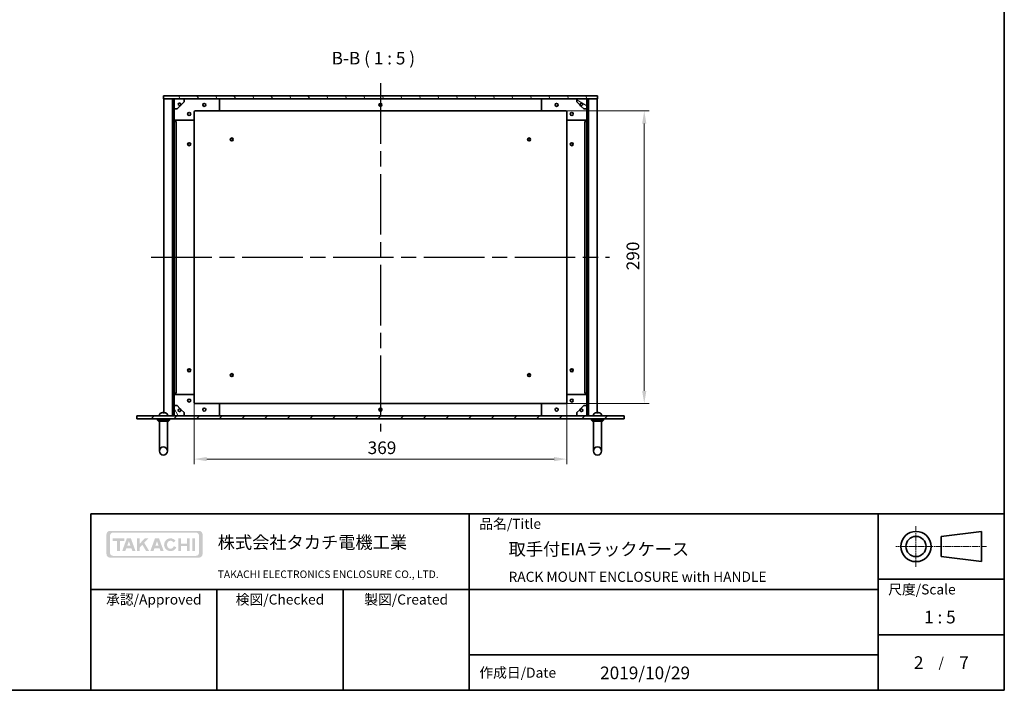
# Model space of a CAD drawing. Units: millimetres. Extents: x 72 to 9712, y 40 to 1445.
# Drawn here: x 3017 to 3993, y 40 to 705 of the extents above; entities that cross this region are included whole.
import ezdxf

# ---------------------------------------------------------------- set-up
doc = ezdxf.new("R2010")
doc.units = ezdxf.units.MM
doc.header["$LTSCALE"] = 5
doc.linetypes.add('AM_ISO08W050', pattern=[18, 12, -1.5, 3, -1.5])
doc.linetypes.add('CHAIN', pattern=[0.35429999999999995, 0.2362, -0.0295, 0.0591, -0.0295])
doc.layers.get('Defpoints').update_dxf_attribs({"lineweight": 25})
for name, color, linetype, lineweight in [('AM_7', 4, 'AM_ISO08W050', 25), ('Border (ISO)', 7, 'Continuous', 35), ('Dimension (ISO)', 7, 'Continuous', 18), ('Dimension (ISO) @ 1', 7, 'Continuous', 18), ('Hatch (ISO)', 1, 'Continuous', 18), ('Symbol (ISO)', 7, 'Continuous', 18), ('Title (ISO)', 7, 'Continuous', 35), ('Visible (ISO)', 7, 'Continuous', 35)]:
    doc.layers.add(name, color=color, linetype=linetype, lineweight=lineweight)
doc.styles.add('Note Text (TK)', font='txt')
doc.styles.add('文字スタイル67', font='arial.ttf')
doc.dimstyles.new('Default - Method 1b (TK)', dxfattribs={"dimscale": 5, "dimtxt": 2.5, "dimasz": 2.5, "dimexe": 1, "dimexo": 1.499999999999999, "dimgap": 1, "dimtad": 1, "dimtoh": 1, "dimrnd": 1e-08, "dimdsep": 46, "dimtxsty": 'Note Text (TK)', "dimcen": 0.09, "dimdle": 5, "dimclrd": 100, "dimclre": 100, "dimclrt": 7, "dimadec": 1, "dimazin": 1, "dimtfac": 1, "dimtmove": 0, "dimatfit": 3, "dimfxl": 1, "dimtolj": 1, "dimlwd": -1, "dimlwe": -1, "dimarcsym": 0})
pattern_1 = [(44.99999999999999, (3088.952527210984, 205.6532901371532), (-11.22532015133644, 11.22532015133644), [])]
pattern_2 = [(120.00017538262, (3088.952527210984, 205.6532901371532), (-13.74812898829296, -7.937542083117343), [])]

# ---------------------------------------------------------------- blocks, each defined once
blk = doc.blocks.new('図面枠 tk図枠')
at = {"layer": 'Border (ISO)'}
for p in [(405.4999999999999, 289), (14.50000000000001, 8.000000000000007)]:
    blk.add_line(p, (405.4999999999999, 8.000000000000007), dxfattribs=at)
blk = doc.blocks.new('表題欄 tk表題欄')
at = {"layer": 'Hatch (ISO)'}
h = blk.add_hatch(color=256, dxfattribs=at)
edge = h.paths.add_edge_path(flags=0)
edge.add_arc((95.57537688673352, 236.2990653650367), 0.5958259999999996, 269.9999999999897, 360)
edge.add_line((96.17120288673351, 236.2990653650368), (96.17120288673348, 239.7107813650365))
edge.add_arc((95.5753768867335, 239.7107813650366), 0.5958259999999996, 0, 90.0000000000068)
edge.add_line((95.57537688673342, 240.3066073650366), (79.13710888673356, 240.3066073650366))
edge.add_arc((79.13710888673353, 239.7107813650366), 0.5958259999999996, 89.99999999999744, 180)
edge.add_line((78.54128288673353, 239.7107813650365), (78.54128288673331, 236.2990653650368))
edge.add_arc((79.13710888673332, 236.2990653650365), 0.5958259999999996, 180, 270.0000000000231)
edge.add_line((79.13710888673356, 235.7032393650365), (95.57537688673342, 235.7032393650367))
edge = h.paths.add_edge_path()
edge.add_line((77.83935088673357, 239.9556413650366), (77.83935088673357, 236.0542053650368))
edge.add_arc((78.54128288673346, 236.0542053650367), 0.7019319999998935, 180, 270.0000000000087)
edge.add_line((78.54128288673357, 235.3522733650368), (96.17120288673352, 235.3522733650368))
edge.add_arc((96.17120288673351, 236.0542053650367), 0.7019319999998921, 270, 360)
edge.add_line((96.8731348867334, 236.0542053650368), (96.87313488673352, 239.9556413650366))
edge.add_arc((96.1712028867336, 239.9556413650367), 0.7019319999998921, 0, 90.00000000000873)
edge.add_line((96.17120288673348, 240.6575733650367), (78.54128288673357, 240.6575733650366))
edge.add_arc((78.54128288673357, 239.9556413650366), 0.7019319999999984, 90, 180)
for points in [[(79.07181288673355, 239.1476033650369), (79.07181288673355, 238.6578833650367), (79.92066088673353, 238.6578833650367), (79.92066088673353, 236.6581933650368), (80.50832488673353, 236.6581933650368), (80.50832488673353, 238.6578833650367), (81.35717288673355, 238.6578833650367), (81.35717288673355, 239.1476033650369)], [(85.68407849525303, 236.6581933650368), (84.9434673993943, 237.8918698287545), (84.41792288673358, 237.3246628822781), (84.41792288673358, 236.6581933650368), (83.89555488673355, 236.6581933650368), (83.89555488673355, 239.1476033650369), (84.41792288673358, 239.1476033650369), (84.41792288673358, 238.0993979968839), (85.38913556809511, 239.1476033650369), (86.10696490847272, 239.1476033650369), (85.31925422435492, 238.2974470774499), (86.30334488673353, 236.6581933650368)], [(92.09142939614459, 239.1476033650369), (92.09142939614459, 236.6581933650368), (92.60971639614465, 236.6581933650368), (92.60971639614465, 237.6580383650368), (93.76872039614462, 237.6580383650368), (93.76872039614462, 236.6581933650368), (94.28700739614459, 236.6581933650368), (94.28700739614459, 239.1476033650369), (93.76872039614462, 239.1476033650369), (93.76872039614462, 238.1477583650367), (92.60971639614465, 238.1477583650367), (92.60971639614465, 239.1476033650369)], [(94.84202339614467, 239.1476033650369), (94.84202339614467, 236.6581933650368), (95.36439139614473, 236.6581933650368), (95.36439139614473, 239.1476033650369)]]:
    blk.add_hatch(color=256, dxfattribs=at).paths.add_polyline_path(points)
h = blk.add_hatch(color=256, dxfattribs=at)
h.paths.add_polyline_path([(82.59020695886475, 237.7110913650368), (81.95242681460243, 237.7110913650368), (82.27131688673356, 238.5794973650367)], flags=0)
h.paths.add_polyline_path([(82.77903014574996, 237.1968853650368), (81.76360362771717, 237.1968853650368), (81.56578886050404, 236.6581933650368), (80.94907288673355, 236.6581933650368), (81.86321688673357, 239.1476033650369), (82.67941688673353, 239.1476033650369), (83.59356088673351, 236.6581933650368), (82.97684491296302, 236.6581933650368)])
h = blk.add_hatch(color=256, dxfattribs=at)
h.paths.add_polyline_path([(87.52707281460246, 237.7110913650368), (88.16485295886469, 237.7110913650368), (87.84596288673359, 238.5794973650367)], flags=0)
h.paths.add_polyline_path([(87.14043486050403, 236.6581933650368), (87.3382496277172, 237.1968853650368), (88.35367614574989, 237.1968853650368), (88.551490912963, 236.6581933650368), (89.16820688673343, 236.6581933650368), (88.25406288673352, 239.1476033650369), (87.43786288673356, 239.1476033650369), (86.52371888673358, 236.6581933650368)])
h = blk.add_hatch(color=256, dxfattribs=at)
edge = h.paths.add_edge_path()
edge.add_arc((90.52309888673334, 237.9028983650369), 1.273272000000011, 38.55054079078439, 336.5820184016556)
edge.add_line((91.69149139614446, 237.3968543650369), (91.17255542714857, 237.6216113977801))
edge.add_ellipse((90.52309888673352, 237.9028983650369), major_axis=(0, -0.7998759999999119), ratio=0.8673469387756529, start_angle=128.5505407907963, end_angle=426.582018401653, ccw=False)
edge.add_line((91.09381514418376, 238.3576891122095), (91.51887237036831, 238.6964075050431))
at = {"layer": 'Title (ISO)'}
for p, q in [((74.70882392282105, 244.052739026017), (255.7088239228211, 244.052739026017)), ((74.70882392282105, 209.052739026017), (74.70882392282105, 244.052739026017)), ((149.7088239228211, 244.052739026017), (149.7088239228211, 209.052739026017)), ((230.7088239228211, 244.052739026017), (230.7088239228211, 209.052739026017)), ((255.7088239228211, 244.052739026017), (255.7088239228211, 209.052739026017)), ((243.2088239228211, 239.552739026017), (251.2088239228211, 240.5527390260171)), ((251.2088239228211, 234.552739026017), (251.2088239228211, 240.5527390260171)), ((243.2088239228211, 239.552739026017), (243.2088239228211, 235.552739026017)), ((243.2088239228211, 235.552739026017), (251.2088239228211, 234.552739026017)), ((230.7088239228211, 231.052739026017), (255.7088239228211, 231.052739026017)), ((74.70882392282105, 229.052739026017), (230.7088239228211, 229.052739026017)), ((99.70882392282108, 229.052739026017), (99.70882392282108, 209.052739026017)), ((124.708823922821, 229.052739026017), (124.708823922821, 209.052739026017)), ((230.7088239228211, 220.052739026017), (255.7088239228211, 220.052739026017)), ((149.7088239228211, 216.052739026017), (230.7088239228211, 216.052739026017)), ((255.7088239228211, 209.052739026017), (74.70882392282105, 209.052739026017))]:
    blk.add_line(p, q, dxfattribs=at)
at = {"layer": 'Title (ISO)', "color": 4, "linetype": 'CHAIN', "lineweight": 18}
for p, q in [((238.2088239228211, 241.552739026017), (238.2088239228211, 233.552739026017)), ((252.2088239228211, 237.552739026017), (234.2088239228211, 237.552739026017))]:
    blk.add_line(p, q, dxfattribs=at)
at = {"layer": 'Title (ISO)'}
for radius in [3, 2]:
    blk.add_circle((238.2088239228211, 237.552739026017), radius, dxfattribs=at)
at = {"layer": 'Title (ISO)', "color": 1, "char_height": 2.000000029802322, "line_spacing_factor": 1.5, "style": 'Note Text (TK)'}
for s, insert, attachment_point in [('\\fＭＳ Ｐゴシック|b0|i0;\\H2.0000;品名/Title', (151.708823922821, 242.052739026017), 4), ('\\fＭＳ Ｐゴシック|b0|i0;\\H2.0000;尺度/Scale', (232.7088239228211, 229.052739026017), 4), ('\\fＭＳ Ｐゴシック|b0|i0;\\H2.0000;承認/Approved', (87.20882392282108, 227.052739026017), 5), ('\\fＭＳ Ｐゴシック|b0|i0;\\H2.0000;検図/Checked', (112.208823922821, 227.052739026017), 5), ('\\fＭＳ Ｐゴシック|b0|i0;\\H2.0000;製図/Created', (137.2088239228211, 227.052739026017), 5), ('\\fＭＳ Ｐゴシック|b0|i0;\\H2.0000;作成日/Date', (151.708823922821, 212.552739026017), 4)]:
    blk.add_mtext(s, dxfattribs=dict(at, insert=insert, attachment_point=attachment_point))
at = {"layer": 'Title (ISO)', "color": 7, "line_spacing_factor": 1.5, "style": 'Note Text (TK)'}
for s, insert, char_height, attachment_point in [('株式会社タカチ電機工業', (99.87313488673345, 238.052739026017), 2.5, 4), ('\\fArial|b0|i0;\\H1.4986;TAKACHI ELECTRONICS ENCLOSURE CO., LTD.', (99.87313488673342, 232.052739026017), 1.49859994649887, 4), ('\\fＭＳ Ｐゴシック|b0|i0;\\H2.0000;/', (243.2088239228211, 214.552739026017), 2.000000029802322, 5)]:
    blk.add_mtext(s, dxfattribs=dict(at, insert=insert, char_height=char_height, attachment_point=attachment_point))
at = {"layer": 'Title (ISO)', "color": 7}
for tag, p, height, style in [('<品名>_001', (157.4957557410029, 235.774329935108), 2.5, 'Note Text (TK)'), ('<Title>_001', (157.489178626233, 230.5520568828656), 2.000000029802322, '文字スタイル67'), ('<尺度>_001', (239.8139375591847, 222.3098412987444), 2.5, 'Note Text (TK)'), ('<ページ_No.>_001', (237.9488807410029, 213.302739026017), 2.5, 'Note Text (TK)'), ('<総ページ数>_001', (246.7926307410029, 213.302739026017), 2.5, 'Note Text (TK)'), ('作成日_001', (175.6392216500938, 211.2814322078352), 2.5, 'Note Text (TK)')]:
    blk.add_attdef(tag, p, '', height=height, dxfattribs=dict(at, style=style))
blk = doc.blocks.new('*D68')
at = {"layer": 'Defpoints', "color": 0}
for p in [(3190.040670408523, 332.1184707265441), (3559.040670408529, 332.1184707265431), (3559.040670408529, 269.1184707265385)]:
    blk.add_point(p, dxfattribs=at)
at = {"layer": 'Dimension (ISO)', "color": 100}
for p, q in [((3190.040670408523, 324.6184707265442), (3190.040670408523, 264.1184707265385)), ((3559.040670408529, 324.6184707265431), (3559.040670408529, 264.1184707265385)), ((3202.540670408523, 269.1184707265385), (3546.540670408529, 269.1184707265385))]:
    blk.add_line(p, q, dxfattribs=at)
for points in [[(3202.540670408523, 271.2018040598719), (3202.540670408523, 267.0351373932052), (3190.040670408523, 269.1184707265385)], [(3546.540670408529, 271.2018040598719), (3546.540670408529, 267.0351373932052), (3559.040670408529, 269.1184707265385)]]:
    blk.add_solid(points, dxfattribs=at)
at = {"layer": 'Dimension (ISO)', "color": 7, "insert": (3361.863113590343, 280.3684707265385), "char_height": 12.5, "attachment_point": 4, "style": 'Note Text (TK)'}
blk.add_mtext('\\A1;369', dxfattribs=at)
blk = doc.blocks.new('*D69')
at = {"layer": 'Defpoints', "color": 0}
for p in [(3535.040670408531, 614.118470726544), (3535.04067040853, 324.118470726541), (3635.84067040853, 324.118470726541)]:
    blk.add_point(p, dxfattribs=at)
at = {"layer": 'Dimension (ISO)', "color": 100}
for p, q in [((3542.540670408531, 614.118470726544), (3640.84067040853, 614.118470726544)), ((3635.84067040853, 601.618470726544), (3635.84067040853, 336.618470726541)), ((3542.540670408531, 324.118470726541), (3640.84067040853, 324.118470726541))]:
    blk.add_line(p, q, dxfattribs=at)
for points in [[(3633.757337075197, 601.618470726544), (3637.924003741864, 601.618470726544), (3635.84067040853, 614.118470726544)], [(3633.757337075197, 336.618470726541), (3637.924003741864, 336.618470726541), (3635.84067040853, 324.118470726541)]]:
    blk.add_solid(points, dxfattribs=at)
at = {"layer": 'Dimension (ISO)', "color": 7, "insert": (3624.59067040853, 456.2633570901785), "char_height": 12.5, "attachment_point": 4, "rotation": 90, "style": 'Note Text (TK)'}
blk.add_mtext('\\A1;290', dxfattribs=at)

msp = doc.modelspace()

# ---------------------------------------------------------------- hatches: boundary and pattern name
at = {"layer": 'Hatch (ISO)'}
h = msp.add_hatch(dxfattribs=at)
h.set_pattern_fill('ANSI31', color=256, scale=127, angle=75.00017538262, style=0)
h.set_pattern_definition(pattern_2)
h.paths.add_polyline_path([(3589.540670408523, 626.1184707265472), (3589.540670408523, 629.1184707265472), (3159.540670408522, 629.1184707265422), (3159.540670408522, 626.1184707265422), (3168.490670408521, 626.1184707265422), (3169.990670408521, 626.1184707265422), (3170.04067040852, 626.1184707265422), (3180.04067040852, 626.1184707265425), (3569.040670408526, 626.1184707265471), (3579.040670408524, 626.1184707265471), (3579.090670408526, 626.1184707265471), (3580.590670408525, 626.1184707265471)])
h = msp.add_hatch(dxfattribs=at)
h.set_pattern_fill('ANSI31', color=256, scale=127, style=0)
h.set_pattern_definition(pattern_1)
h.paths.add_polyline_path([(3169.990670408521, 626.1184707265409), (3168.490670408521, 626.1184707265409), (3168.490670408521, 312.118470726541), (3169.990670408521, 312.118470726541)])
h = msp.add_hatch(dxfattribs=at)
h.set_pattern_fill('ANSI31', color=256, scale=127, angle=105.00024553567, style=0)
h.set_pattern_definition([(150.00024553567, (3088.952527210984, 205.6532901371532), (-7.937441083510293, -13.74818730036083), [])])
edge = h.paths.add_edge_path()
edge.add_line((3579.040670408526, 616.1184707265467), (3579.040670408526, 626.1184707265465))
edge.add_line((3579.040670408525, 626.1184707265465), (3569.040670408525, 626.1184707265467))
edge.add_line((3569.040670408526, 626.1184707265465), (3569.040670408526, 623.0971503830071))
edge.add_line((3569.040670408526, 623.0971503830073), (3571.917637801031, 620.2201829904577))
edge.add_line((3571.917637801031, 620.2201829904577), (3572.33496683435, 620.3320059679135))
edge.add_ellipse((3573.590670408525, 620.6684707265467), major_axis=(-1.255703574175789, -0.3364647586332788), ratio=1, start_angle=59.999999999999716, end_angle=359.9999999999986, ccw=False)
edge.add_line((3573.254205649892, 619.4127671523707), (3573.142382672433, 618.9954381190378))
edge.add_line((3573.142382672433, 618.9954381190378), (3576.01935006488, 616.1184707265467))
edge.add_line((3576.01935006488, 616.1184707265467), (3579.040670408526, 616.1184707265467))
h = msp.add_hatch(dxfattribs=at)
h.set_pattern_fill('ANSI31', color=256, scale=127, angle=90.00021045915, style=0)
h.set_pattern_definition([(135.0002104591499, (3088.952527210984, 205.6532901371532), (-11.22527891835739, -11.22536138416403), [])])
h.paths.add_polyline_path([(3579.090670408527, 312.1184707265412), (3580.590670408527, 312.1184707265412), (3580.590670408526, 626.1184707265412), (3579.090670408526, 626.1184707265412)])
h = msp.add_hatch(dxfattribs=at)
h.set_pattern_fill('ANSI31', color=256, scale=127, angle=75.00017538262, style=0)
h.set_pattern_definition(pattern_2)
edge = h.paths.add_edge_path()
edge.add_line((3170.040670408523, 322.1184707265422), (3170.040670408523, 312.1184707265422))
edge.add_line((3170.040670408523, 312.1184707265422), (3180.040670408524, 312.1184707265423))
edge.add_line((3180.040670408524, 312.1184707265422), (3180.040670408524, 315.1397910700817))
edge.add_line((3180.040670408524, 315.1397910700818), (3177.163703016018, 318.0167584626312))
edge.add_line((3177.163703016018, 318.0167584626312), (3176.746373982699, 317.9049354851755))
edge.add_ellipse((3175.490670408523, 317.5684707265422), major_axis=(1.255703574175787, 0.3364647586332834), ratio=1, start_angle=59.99999999999932, end_angle=359.9999999999999, ccw=False)
edge.add_line((3175.827135167157, 318.824174300718), (3175.938958144617, 319.2415033340511))
edge.add_line((3175.938958144617, 319.2415033340511), (3173.061990752169, 322.1184707265423))
edge.add_line((3173.061990752169, 322.1184707265422), (3170.040670408523, 322.1184707265422))
h = msp.add_hatch(dxfattribs=at)
h.set_pattern_fill('ANSI31', color=256, scale=127, angle=-14.99997778074499, style=0)
h.set_pattern_definition([(30.000022219255, (3088.952527210984, 205.6532901371532), (-7.937505331521657, 13.74815020692112), [])])
edge = h.paths.add_edge_path()
edge.add_line((3579.040670408527, 312.1184707265439), (3579.040670408527, 322.118470726544))
edge.add_line((3579.040670408527, 322.118470726544), (3576.019350064881, 322.1184707265439))
edge.add_line((3576.019350064881, 322.1184707265438), (3573.142382672434, 319.2415033340527))
edge.add_line((3573.142382672434, 319.2415033340527), (3573.254205649894, 318.8241743007196))
edge.add_ellipse((3573.590670408527, 317.5684707265439), major_axis=(-0.3364647586332788, 1.255703574175789), ratio=1, start_angle=59.999999999999716, end_angle=359.9999999999969, ccw=False)
edge.add_line((3572.334966834351, 317.9049354851771), (3571.917637801032, 318.0167584626328))
edge.add_line((3571.917637801032, 318.0167584626328), (3569.040670408527, 315.1397910700833))
edge.add_line((3569.040670408527, 315.1397910700833), (3569.040670408527, 312.1184707265438))
edge.add_line((3569.040670408527, 312.1184707265438), (3579.040670408527, 312.1184707265439))
h = msp.add_hatch(dxfattribs=at)
h.set_pattern_fill('ANSI31', color=256, scale=127, style=0)
h.set_pattern_definition(pattern_1)
h.paths.add_polyline_path([(3133.240670408525, 312.118470726542), (3133.240670408525, 309.118470726542), (3615.840670408525, 309.1184707265439), (3615.840670408525, 312.1184707265439), (3580.590670408527, 312.1184707265438), (3579.090670408527, 312.1184707265437), (3579.040670408527, 312.1184707265437), (3569.040670408527, 312.1184707265437), (3180.040670408524, 312.1184707265422), (3170.040670408523, 312.1184707265421), (3169.990670408521, 312.1184707265421), (3168.490670408521, 312.1184707265421)])

# ---------------------------------------------------------------- linework, layer by layer
at = {"layer": 'AM_7'}
for p, q in [((3374.540670408528, 641.6184707265446), (3374.540670408525, 296.6184707265427)), ((3147.540670408524, 469.1184707265442), (3601.540670408529, 469.1184707265466))]:
    msp.add_line(p, q, dxfattribs=at)
at = {"layer": 'Visible (ISO)'}
for p, q in [((3589.540670408525, 629.1184707265472), (3159.540670408519, 629.1184707265421)), ((3159.540670408519, 629.1184707265421), (3159.540670408519, 626.1184707265421)), ((3159.540670408519, 626.1184707265421), (3589.540670408525, 626.1184707265471)), ((3160.040670408524, 315.1819913207648), (3160.040670408523, 626.1184707265401)), ((3168.440670408524, 312.1184707265413), (3168.440670408523, 626.1184707265401)), ((3169.990670408521, 626.1184707265398), (3168.490670408521, 626.1184707265398)), ((3168.490670408521, 626.1184707265398), (3168.490670408521, 312.1184707265421)), ((3169.990670408521, 312.1184707265421), (3169.990670408521, 626.1184707265398)), ((3170.04067040852, 626.1184707265422), (3170.04067040852, 616.1184707265423)), ((3180.04067040852, 626.1184707265423), (3170.04067040852, 626.1184707265422)), ((3180.04067040852, 623.0971503830029), (3180.04067040852, 626.1184707265423)), ((3215.040670408519, 625.1184707265415), (3215.040670408519, 615.1184707265417)), ((3534.040670408525, 615.1184707265465), (3534.040670408525, 625.1184707265465)), ((3579.040670408526, 626.1184707265465), (3569.040670408526, 626.1184707265465)), ((3569.040670408526, 626.1184707265465), (3569.040670408526, 623.0971503830073)), ((3579.040670408526, 616.1184707265467), (3579.040670408526, 626.1184707265465)), ((3580.590670408526, 626.1184707265385), (3579.090670408526, 626.1184707265385)), ((3579.090670408526, 626.1184707265385), (3579.090670408527, 312.118470726544)), ((3580.590670408527, 312.118470726544), (3580.590670408526, 626.1184707265385)), ((3580.640670408526, 626.1184707265406), (3580.640670408527, 312.118470726544)), ((3589.040670408527, 626.1184707265407), (3589.040670408528, 315.1819913207677)), ((3589.540670408525, 626.1184707265472), (3589.540670408525, 629.1184707265472)), ((3170.04067040852, 616.1184707265423), (3173.061990752165, 616.1184707265423)), ((3170.04067040852, 606.1184707265415), (3170.04067040852, 616.1184707265423)), ((3173.061990752165, 616.1184707265423), (3175.938958144613, 618.9954381190335)), ((3175.938958144613, 618.9954381190335), (3175.827135167153, 619.4127671523665)), ((3176.746373982695, 620.3320059679091), (3177.163703016014, 620.2201829904534)), ((3177.163703016014, 620.2201829904534), (3180.04067040852, 623.0971503830029)), ((3569.040670408526, 623.0971503830073), (3571.917637801031, 620.2201829904577)), ((3571.917637801031, 620.2201829904577), (3572.33496683435, 620.3320059679135)), ((3573.254205649892, 619.4127671523707), (3573.142382672433, 618.9954381190378)), ((3573.142382672433, 618.9954381190378), (3576.01935006488, 616.1184707265467)), ((3576.01935006488, 616.1184707265467), (3579.040670408526, 616.1184707265467)), ((3579.040670408525, 616.1184707265467), (3579.040670408525, 606.1184707265465)), ((3170.040670408523, 603.6184707265403), (3170.040670408523, 606.1184707265411)), ((3189.04067040852, 605.1184707265417), (3171.040670408519, 605.1184707265417)), ((3190.04067040852, 613.1184707265417), (3190.04067040852, 606.1184707265417)), ((3190.040670408524, 332.118470726542), (3190.040670408523, 606.1184707265414)), ((3214.04067040852, 614.1184707265417), (3191.040670408519, 614.1184707265417)), ((3535.040670408528, 614.1184707265462), (3214.040670408517, 614.1184707265425)), ((3558.040670408525, 614.1184707265465), (3535.040670408525, 614.1184707265465)), ((3559.040670408525, 606.1184707265465), (3559.040670408525, 613.1184707265465)), ((3559.040670408526, 606.1184707265452), (3559.040670408527, 332.1184707265455)), ((3578.040670408525, 605.1184707265465), (3560.040670408525, 605.1184707265465)), ((3579.040670408526, 606.1184707265452), (3579.040670408526, 603.618470726541)), ((3172.040670408523, 603.6184707265403), (3170.040670408523, 603.6184707265403)), ((3170.040670408524, 334.6184707265412), (3170.040670408523, 603.6184707265403)), ((3172.040670408524, 334.6184707265412), (3172.040670408523, 603.6184707265403)), ((3579.040670408526, 603.6184707265407), (3577.040670408526, 603.6184707265407)), ((3577.040670408526, 603.6184707265407), (3577.040670408528, 334.6184707265437)), ((3579.040670408526, 603.6184707265407), (3579.040670408527, 334.6184707265438)), ((3170.040670408524, 334.6184707265412), (3172.040670408524, 334.6184707265412)), ((3170.040670408524, 332.1184707265418), (3170.040670408524, 334.6184707265413)), ((3170.040670408524, 322.1184707265422), (3170.040670408524, 332.1184707265411)), ((3171.040670408524, 333.1184707265411), (3189.040670408524, 333.1184707265412)), ((3190.040670408524, 332.1184707265412), (3190.040670408524, 325.1184707265413)), ((3559.040670408527, 325.1184707265438), (3559.040670408527, 332.1184707265438)), ((3560.040670408527, 333.1184707265438), (3578.040670408527, 333.1184707265438)), ((3577.040670408527, 334.6184707265437), (3579.040670408527, 334.6184707265438)), ((3579.040670408527, 334.618470726544), (3579.040670408527, 332.1184707265453)), ((3579.040670408527, 332.1184707265438), (3579.040670408527, 322.1184707265438)), ((3170.040670408523, 322.1184707265421), (3170.040670408523, 312.1184707265422)), ((3173.061990752169, 322.1184707265421), (3170.040670408523, 322.1184707265421)), ((3175.938958144617, 319.241503334051), (3173.061990752169, 322.1184707265421)), ((3191.040670408524, 324.1184707265413), (3214.040670408524, 324.1184707265414)), ((3214.040670408523, 324.1184707265424), (3535.040670408529, 324.1184707265437)), ((3215.040670408523, 323.1184707265414), (3215.040670408523, 313.1184707265417)), ((3534.040670408527, 313.1184707265439), (3534.040670408527, 323.1184707265438)), ((3535.040670408527, 324.1184707265438), (3558.040670408527, 324.1184707265438)), ((3576.019350064882, 322.1184707265438), (3573.142382672434, 319.2415033340526)), ((3579.040670408527, 322.1184707265438), (3576.019350064881, 322.1184707265438)), ((3579.040670408527, 312.1184707265438), (3579.040670408527, 322.1184707265437)), ((3133.240670408523, 312.118470726542), (3133.240670408523, 309.118470726542)), ((3615.840670408527, 312.1184707265439), (3133.240670408523, 312.118470726542)), ((3155.633315436217, 313.1774082386701), (3155.540670408524, 312.1184707265422)), ((3159.822990886468, 314.8324782877244), (3159.258349930579, 314.8324782877244)), ((3163.44802538083, 313.1774082386701), (3163.540670408523, 312.1184707265423)), ((3168.490670408521, 312.1184707265421), (3169.990670408521, 312.1184707265421)), ((3170.040670408523, 312.1184707265422), (3180.040670408524, 312.1184707265422)), ((3175.827135167157, 318.8241743007179), (3175.938958144617, 319.241503334051)), ((3177.163703016018, 318.0167584626312), (3176.746373982699, 317.9049354851755)), ((3180.040670408524, 315.1397910700818), (3177.163703016018, 318.0167584626312)), ((3180.040670408524, 312.1184707265422), (3180.040670408524, 315.1397910700818)), ((3571.917637801032, 318.0167584626328), (3569.040670408527, 315.1397910700832)), ((3569.040670408527, 315.1397910700832), (3569.040670408527, 312.1184707265438)), ((3569.040670408527, 312.1184707265438), (3579.040670408527, 312.1184707265438)), ((3572.334966834351, 317.904935485177), (3571.917637801032, 318.0167584626328)), ((3573.142382672434, 319.2415033340526), (3573.254205649894, 318.8241743007195)), ((3579.090670408527, 312.118470726544), (3580.590670408527, 312.118470726544)), ((3585.633315436221, 313.1774082386719), (3585.540670408528, 312.118470726544)), ((3589.822990886472, 314.8324782877261), (3589.258349930582, 314.8324782877261)), ((3593.448025380834, 313.1774082386719), (3593.540670408528, 312.118470726544)), ((3615.840670408527, 309.1184707265439), (3615.840670408527, 312.1184707265439)), ((3133.240670408523, 309.118470726542), (3615.840670408527, 309.1184707265439)), ((3153.540670408523, 309.1184707265422), (3153.540670408523, 307.6184707265424)), ((3153.540670408523, 307.6184707265422), (3165.540670408523, 307.6184707265422)), ((3154.540670408523, 306.6184707265423), (3153.540670408523, 307.6184707265424)), ((3164.540670408523, 306.6184707265422), (3154.540670408523, 306.6184707265422)), ((3155.540670408524, 306.6184707265423), (3155.540670408524, 283.1184707265422)), ((3163.540670408523, 306.6184707265423), (3163.540670408523, 283.1184707265422)), ((3164.540670408523, 306.6184707265422), (3165.540670408523, 307.6184707265422)), ((3165.540670408523, 309.1184707265423), (3165.540670408523, 307.6184707265424)), ((3583.540670408527, 309.1184707265439), (3583.540670408527, 307.618470726544)), ((3583.540670408527, 307.618470726544), (3595.540670408527, 307.618470726544)), ((3584.540670408527, 306.6184707265442), (3583.540670408527, 307.6184707265442)), ((3594.540670408527, 306.6184707265441), (3584.540670408527, 306.6184707265441)), ((3585.540670408527, 306.6184707265441), (3585.540670408528, 283.118470726544)), ((3593.540670408528, 306.6184707265442), (3593.540670408528, 283.118470726544)), ((3594.540670408527, 306.6184707265441), (3595.540670408527, 307.618470726544)), ((3595.540670408527, 309.1184707265441), (3595.540670408527, 307.6184707265442)), ((3155.540670408524, 283.1184707265422), (3155.540670408524, 277.1184707265421)), ((3163.540670408523, 277.1184707265422), (3163.540670408523, 283.1184707265422)), ((3585.540670408528, 283.1184707265439), (3585.540670408528, 277.1184707265439)), ((3593.540670408528, 277.1184707265439), (3593.540670408528, 283.1184707265439))]:
    msp.add_line(p, q, dxfattribs=at)
for centre, radius in [((3200.04067040852, 620.1184707265423), 1.500000000000003), ((3374.540670408526, 620.1184707265395), 1.499999999999997), ((3374.540670408526, 620.1184707265395), 1.249999999999996), ((3549.040670408525, 620.1184707265465), 1.500000000000003), ((3185.040670408523, 611.1184707265404), 1.499999999999993), ((3564.040670408526, 611.1184707265407), 1.500000000000003), ((3227.290670408527, 585.868470726538), 1.499999999999991), ((3227.290670408527, 585.868470726538), 1.193274999999993), ((3521.790670408524, 585.8684707265415), 1.499999999999991), ((3521.790670408524, 585.8684707265415), 1.193274999999993), ((3185.040670408528, 581.1184707265375), 1.499999999999999), ((3185.040670408528, 581.1184707265375), 1.249999999999998), ((3564.040670408525, 581.118470726542), 1.499999999999997), ((3564.040670408525, 581.118470726542), 1.249999999999996), ((3185.040670408531, 357.1184707265393), 1.499999999999997), ((3185.040670408531, 357.1184707265393), 1.249999999999996), ((3227.29067040853, 352.3684707265396), 1.499999999999991), ((3227.29067040853, 352.3684707265396), 1.193274999999993), ((3521.790670408528, 352.3684707265431), 1.499999999999991), ((3521.790670408528, 352.3684707265431), 1.193274999999993), ((3564.040670408527, 357.1184707265436), 1.499999999999997), ((3564.040670408527, 357.1184707265436), 1.249999999999996), ((3185.040670408524, 327.1184707265414), 1.499999999999993), ((3564.040670408527, 327.1184707265438), 1.500000000000006), ((3200.040670408524, 318.1184707265424), 1.499999999999995), ((3374.540670408529, 318.1184707265416), 1.499999999999997), ((3374.540670408529, 318.1184707265416), 1.249999999999996), ((3549.040670408527, 318.118470726544), 1.499999999999994), ((3159.540670408523, 277.1184707265421), 4.000000000000037), ((3589.540670408528, 277.1184707265438), 4.000000000000037)]:
    msp.add_circle(centre, radius, dxfattribs=at)
for centre, radius, start, end in [((3214.04067040852, 625.1184707265415), 1.000000000000001, 0, 90), ((3535.040670408525, 625.1184707265465), 1.000000000000003, 90, 180), ((3175.49067040852, 620.6684707265424), 1.299999999999996, 345.0000000000053, 284.9999999999945), ((3175.49067040852, 620.6684707265416), 1.499999999999994, 285.0000000000213, 345.0000000000324), ((3175.49067040852, 620.6684707265415), 1.599999999999994, 285.0000000000213, 345.0000000000259), ((3214.04067040852, 615.1184707265417), 1.000000000000001, 270, 0), ((3535.040670408525, 615.1184707265465), 1.000000000000005, 180, 270), ((3573.590670408525, 620.6684707265467), 1.600000000000004, 194.9999999999946, 255.0000000000055), ((3573.590670408525, 620.6684707265466), 1.499999999999995, 195.0000000000011, 255.0000000000055), ((3573.590670408525, 620.6684707265467), 1.299999999999998, 255.0000000000048, 194.9999999999946), ((3171.040670408519, 606.1184707265415), 1.000000000000001, 180, 270), ((3189.04067040852, 606.1184707265417), 0.9999999999999907, 270, 0), ((3191.040670408519, 613.1184707265417), 0.9999999999999966, 90, 180), ((3558.040670408525, 613.1184707265465), 0.9999999999999987, 0, 90), ((3560.040670408525, 606.1184707265465), 0.9999999999999934, 180, 270), ((3578.040670408525, 606.1184707265465), 1.000000000000003, 270, 0), ((3171.040670408524, 332.1184707265411), 1, 90, 180), ((3189.040670408524, 332.1184707265412), 0.99999999999999, 0, 90), ((3560.040670408527, 332.1184707265438), 0.999999999999998, 90, 180), ((3578.040670408527, 332.1184707265438), 1.000000000000009, 0, 90), ((3191.040670408524, 325.1184707265413), 0.9999999999999953, 180, 270), ((3214.040670408524, 323.1184707265415), 1.000000000000002, 0, 90), ((3535.040670408527, 323.1184707265438), 1.000000000000009, 90, 180), ((3558.040670408527, 325.1184707265438), 1.000000000000003, 270, 0), ((3157.227226953164, 313.0379590502739), 1.600000000000014, 118.1727341318699, 175.0000000000002), ((3159.540670408523, 308.7184707265422), 6.500000000000058, 110.0396073084401, 118.1727341318699), ((3157.356014319786, 314.7078782877244), 0.1246000000000012, 91.81482609397439, 110.0396073084381), ((3161.72532649726, 314.7078782877244), 0.1246000000000012, 69.96039269153401, 88.18517390610371), ((3159.540670408523, 308.7184707265422), 6.500000000000047, 61.82726586813013, 69.96039269155993), ((3161.854113863883, 313.0379590502739), 1.600000000000009, 4.999999999999799, 61.82726586813013), ((3175.490670408523, 317.5684707265422), 1.299999999999993, 75.00000000000477, 14.99999999999468), ((3175.490670408524, 317.5684707265414), 1.49999999999999, 15.00000000003474, 75.0000000000316), ((3175.490670408524, 317.5684707265414), 1.599999999999994, 15.00000000003474, 75.00000000000634), ((3214.040670408524, 313.1184707265417), 1, 270, 0), ((3535.040670408527, 313.1184707265439), 1.000000000000009, 180, 270), ((3573.590670408527, 317.568470726544), 1.600000000000013, 104.9999999999944, 165.0000000000055), ((3573.590670408527, 317.568470726544), 1.500000000000005, 105.0000000000205, 165.0000000000055), ((3573.590670408527, 317.5684707265439), 1.300000000000006, 164.9999999999988, 104.9999999999944), ((3587.227226953167, 313.0379590502756), 1.600000000000014, 118.1727341318699, 175.0000000000002), ((3589.540670408528, 308.7184707265441), 6.500000000000058, 110.0396073084641, 118.1727341318699), ((3587.35601431979, 314.7078782877261), 0.1246000000000012, 91.81482609397439, 110.0396073084092), ((3591.725326497265, 314.7078782877261), 0.1246000000000012, 69.96039269153593, 88.18517390607768), ((3589.540670408528, 308.7184707265441), 6.500000000000047, 61.82726586813013, 69.96039269155993), ((3591.854113863887, 313.0379590502755), 1.600000000000009, 4.999999999999775, 61.82726586813013)]:
    msp.add_arc(centre, radius, start, end, dxfattribs=at)
for centre, major_axis, ratio, start_param, end_param in [((3159.547830502485, 308.7307026380432), (5.608296174844305, -3.282882448594846), 0.9948874692638899, 2.207749346340834, 2.446733642072317), ((3159.680298333129, 308.7307026380432), (-0.5671187884204838, 6.473691329982105), 0.0510176440831467, 5.934602739093538, 6.173587034825033), ((3159.401042483918, 308.7307026380432), (0.5671187884204906, 6.473691329982102), 0.0510176440831466, 0.1095982723545763, 0.3485825680860346), ((3159.533510314561, 308.7307026380432), (5.608296174843477, 3.282882448596283), 0.9948874692638828, 0.6948590115172264, 0.9338433072487068), ((3589.547830502489, 308.7307026380449), (5.608296174844305, -3.282882448594846), 0.9948874692638899, 2.207749346340843, 2.446733642072318), ((3589.680298333134, 308.7307026380449), (-0.5671187884204838, 6.473691329982105), 0.0510176440831467, 5.934602739093586, 6.173587034825005), ((3589.401042483922, 308.7307026380449), (0.5671187884204906, 6.473691329982102), 0.0510176440831466, 0.1095982723546101, 0.3485825680860346), ((3589.533510314565, 308.7307026380449), (5.608296174843477, 3.282882448596283), 0.9948874692638828, 0.6948590115172238, 0.9338433072487122)]:
    msp.add_ellipse(centre, major_axis=major_axis, ratio=ratio, start_param=start_param, end_param=end_param, dxfattribs=at)
for points, knots in [([(3158.83795843108, 315.1687172581008), (3158.879320435121, 315.1730728525391), (3158.92309222953, 315.1767623825111), (3159.002784807086, 315.1813995069681), (3159.038704239362, 315.1823471507269), (3159.094644789803, 315.1816838881168), (3159.118360521263, 315.1800240620739), (3159.144361727463, 315.1748709757598), (3159.150817755579, 315.1720054557427), (3159.152707061188, 315.1687172581008)], [0, 0, 0, 0, 0.0124997785453159, 0.0124997785453159, 0.0249995570906318, 0.0249995570906318, 0.0375236713773996, 0.0375236713773996, 0.0466766062486031, 0.0466766062486031, 0.0466766062486031, 0.0466766062486031]), ([(3159.928633755859, 315.1687172581008), (3159.931137184069, 315.1730742910244), (3159.941956644147, 315.1767646308873), (3159.980232382297, 315.181401569646), (3160.007691466723, 315.1823482184029), (3160.069575503063, 315.1816817255923), (3160.108126030371, 315.1800211565521), (3160.180139104847, 315.1748685720556), (3160.212170110404, 315.1720040430862), (3160.243382385967, 315.1687172581008)], [0, 0, 0, 0, 0.0125039067413098, 0.0125039067413098, 0.0250078134826197, 0.0250078134826197, 0.0375277994680724, 0.0375277994680724, 0.0466766392181111, 0.0466766392181111, 0.0466766392181111, 0.0466766392181111]), ([(3588.837958431084, 315.1687172581024), (3588.879320435125, 315.1730728525408), (3588.923092229534, 315.1767623825128), (3589.002784807091, 315.1813995069698), (3589.038704239366, 315.1823471507285), (3589.094644789807, 315.1816838881185), (3589.118360521267, 315.1800240620756), (3589.144361727468, 315.1748709757614), (3589.150817755583, 315.1720054557444), (3589.152707061191, 315.1687172581024)], [0, 0, 0, 0, 0.0124997785453159, 0.0124997785453159, 0.0249995570906318, 0.0249995570906318, 0.0375236713773996, 0.0375236713773996, 0.0466766062486031, 0.0466766062486031, 0.0466766062486031, 0.0466766062486031]), ([(3589.928633755863, 315.1687172581024), (3589.931137184073, 315.1730742910261), (3589.941956644151, 315.176764630889), (3589.980232382302, 315.1814015696477), (3590.007691466727, 315.1823482184046), (3590.069575503067, 315.181681725594), (3590.108126030375, 315.1800211565539), (3590.180139104851, 315.1748685720573), (3590.212170110407, 315.1720040430879), (3590.243382385971, 315.1687172581024)], [0, 0, 0, 0, 0.0125039067413098, 0.0125039067413098, 0.0250078134826197, 0.0250078134826197, 0.0375277994680724, 0.0375277994680724, 0.0466766392181111, 0.0466766392181111, 0.0466766392181111, 0.0466766392181111])]:
    msp.add_open_spline(points, degree=3, knots=knots, dxfattribs=at)

# ---------------------------------------------------------------- block references
at = {"xscale": 5, "yscale": 5, "zscale": 5}
msp.add_blockref('図面枠 tk図枠', (1965, -2.13e-14), dxfattribs=at)
ref = msp.add_blockref('表題欄 tk表題欄', (2713.955880385895, -1005.263695130085), dxfattribs=dict(xscale=5, yscale=5, zscale=5))
ref.add_attrib('<品名>_001', '取手付EIAラックケース', (3501.43465909091, 173.6079545454546), dxfattribs={"layer": 'Title (ISO)', "color": 7, "height": 12.5, "style": 'Note Text (TK)'})
ref.add_attrib('<尺度>_001', '1 : 5', (3913.025568181819, 106.2855113636365), dxfattribs={"layer": 'Title (ISO)', "color": 7, "height": 12.5, "style": 'Note Text (TK)'})
ref.add_attrib('作成日_001', '2019/10/29', (3592.116475919135, 51.03693162874243), dxfattribs={"layer": 'Title (ISO)', "color": 7, "height": 12.5, "style": 'Note Text (TK)'})
ref.add_attrib('<Title>_001', 'RACK MOUNT ENCLOSURE with HANDLE', (3501.40177351706, 147.4965892842428), dxfattribs={"layer": 'Title (ISO)', "color": 7, "height": 10.00000014901161, "style": '文字スタイル67'})
ref.add_attrib('<ページ_No.>_001', '2', (3902.954545454546, 61.25000000000006), dxfattribs={"layer": 'Title (ISO)', "color": 7, "height": 12.5, "style": 'Note Text (TK)'})
ref.add_attrib('<総ページ数>_001', '7', (3947.919034090909, 61.25000000000006), dxfattribs={"layer": 'Title (ISO)', "color": 7, "height": 12.5, "style": 'Note Text (TK)'})

# ---------------------------------------------------------------- texts
at = {"layer": 'Symbol (ISO)', "color": 7, "insert": (3326.214657323985, 656.2804807637749), "char_height": 12.5, "attachment_point": 7, "line_spacing_factor": 0.25, "style": 'Note Text (TK)'}
msp.add_mtext('B-B ( 1 : 5 )', dxfattribs=at)

# ---------------------------------------------------------------- dimensions: what is measured, and where the dimension line sits
at = {"layer": 'Dimension (ISO) @ 1', "color": 100}
dim = msp.add_linear_dim(base=(3635.84067040853, 324.118470726541), p1=(3535.040670408531, 614.118470726544), p2=(3535.04067040853, 324.118470726541), angle=90, dimstyle='Default - Method 1b (TK)', override={"dimscale": 1, "dimtxt": 12.5, "dimasz": 12.5, "dimexe": 5, "dimexo": 7.499999999999999, "dimgap": 5, "dimtoh": 0, "dimcen": 0.45, "dimtix": 0, "dimtofl": 0, "dimtmove": 0, "dimatfit": 1}, dxfattribs=at)
dim.commit()
dim.dimension.update_dxf_attribs({"geometry": '*D69', "text_midpoint": (3635.84067040853, 469.1184707265422), "dimtype": 128})
dim = msp.add_linear_dim(base=(3559.040670408529, 269.1184707265385), p1=(3190.040670408523, 332.1184707265441), p2=(3559.040670408529, 332.1184707265431), dimstyle='Default - Method 1b (TK)', override={"dimscale": 1, "dimtxt": 12.5, "dimasz": 12.5, "dimexe": 5, "dimexo": 7.499999999999999, "dimgap": 5, "dimtoh": 0, "dimcen": 0.45, "dimtix": 0, "dimtofl": 0, "dimtmove": 0, "dimatfit": 1}, dxfattribs=at)
dim.commit()
dim.dimension.update_dxf_attribs({"geometry": '*D68', "text_midpoint": (3374.540670408525, 269.1184707265385), "dimtype": 128})

doc.saveas('drawing.dxf')
